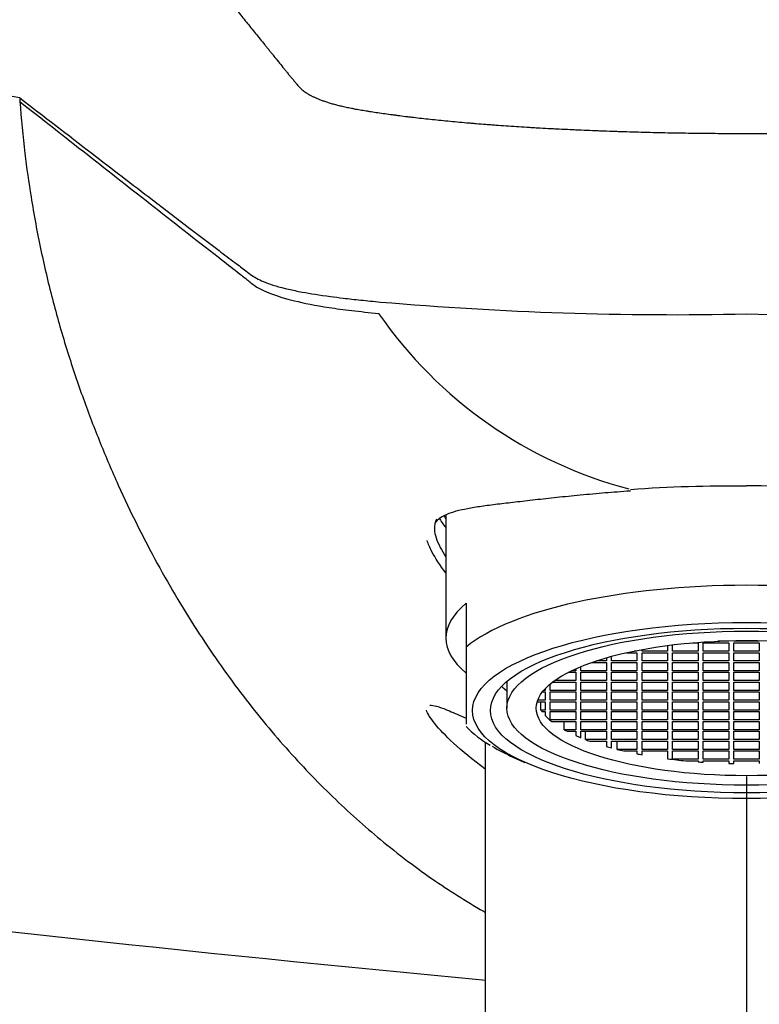
# Model space of a CAD drawing. Units: millimetres. Extents: x -18 to 507, y -18 to 504.
# Drawn here: x 88 to 117, y 390 to 428 of the extents above; entities that cross this region are included whole.
import ezdxf
from ezdxf.lldxf.tags import DXFTag

# ---------------------------------------------------------------- set-up
doc = ezdxf.new("R2010")
doc.units = ezdxf.units.MM
doc.layers.add('Default', color=7, linetype='Continuous')
doc.layers.add('DV2_Standard', color=7, linetype='Continuous')
tags = doc.linetypes.add('CENTER2', pattern=[28.575, 19.05, -3.175, 3.175, -3.175]).pattern_tags.tags
tags[10:11] = [DXFTag(74, 4), DXFTag(75, 0), DXFTag(340, '0'), DXFTag(46, 0.0), DXFTag(50, 0.0), DXFTag(44, 0.0), DXFTag(45, 0.0)]
tags[8:9] = [DXFTag(74, 4), DXFTag(75, 0), DXFTag(340, '0'), DXFTag(46, 0.0), DXFTag(50, 0.0), DXFTag(44, 0.0), DXFTag(45, 0.0)]
tags[6:7] = [DXFTag(74, 4), DXFTag(75, 0), DXFTag(340, '0'), DXFTag(46, 0.0), DXFTag(50, 0.0), DXFTag(44, 0.0), DXFTag(45, 0.0)]
tags[4:5] = [DXFTag(74, 4), DXFTag(75, 0), DXFTag(340, '0'), DXFTag(46, 0.0), DXFTag(50, 0.0), DXFTag(44, 0.0), DXFTag(45, 0.0)]

# ---------------------------------------------------------------- blocks, each defined once
blk = doc.blocks.new('SEANNOT_GROUP5')
at = {"layer": 'Default', "color": 7, "linetype": 'CENTER2'}
blk.add_line((116.35, 398.495), (116.35, 358.495), dxfattribs=at)
blk = doc.blocks.new('SE1')
at = {"layer": 'DV2_Standard', "color": 7, "linetype": 'Continuous'}
for p, q in [((87.841, 425.114), (87.831, 424.978)), ((116.349, 409.911), (116.349, 409.908)), ((104.55, 408.758), (104.55, 403.918)), ((105.35, 405.291), (105.35, 403.571)), ((114.23, 403.735), (114.45, 403.735)), ((114.45, 403.735), (114.45, 403.413)), ((114.65, 403.413), (114.65, 403.735)), ((114.65, 403.735), (115.65, 403.735)), ((115.65, 403.799), (115.225, 403.799)), ((115.65, 403.814), (115.65, 403.799)), ((115.65, 403.735), (115.65, 403.413)), ((115.85, 403.799), (115.85, 403.819)), ((116.85, 403.799), (115.85, 403.799)), ((115.85, 403.413), (115.85, 403.735)), ((115.85, 403.735), (116.85, 403.735)), ((116.85, 403.819), (116.85, 403.799)), ((116.85, 403.735), (116.85, 403.413)), ((105.35, 403.571), (105.35, 402.209)), ((111.639, 403.349), (112.05, 403.349)), ((112.05, 403.413), (111.941, 403.413)), ((112.05, 403.435), (112.05, 403.413)), ((112.05, 403.349), (112.05, 403.028)), ((112.25, 403.413), (112.25, 403.473)), ((113.25, 403.413), (112.25, 403.413)), ((112.25, 403.028), (112.25, 403.349)), ((112.25, 403.349), (113.25, 403.349)), ((113.25, 403.629), (113.25, 403.413)), ((113.25, 403.349), (113.25, 403.028)), ((113.45, 403.413), (113.45, 403.655)), ((114.45, 403.413), (113.45, 403.413)), ((113.45, 403.028), (113.45, 403.349)), ((113.45, 403.349), (114.45, 403.349)), ((114.45, 403.349), (114.45, 403.028)), ((115.65, 403.413), (114.65, 403.413)), ((114.65, 403.028), (114.65, 403.349)), ((114.65, 403.349), (115.65, 403.349)), ((115.65, 403.349), (115.65, 403.028)), ((116.85, 403.413), (115.85, 403.413)), ((115.85, 403.028), (115.85, 403.349)), ((115.85, 403.349), (116.85, 403.349)), ((116.85, 403.349), (116.85, 403.028)), ((110.267, 402.963), (110.85, 402.963)), ((110.85, 403.028), (110.456, 403.028)), ((110.85, 403.148), (110.85, 403.028)), ((110.85, 402.963), (110.85, 402.642)), ((111.05, 403.028), (111.05, 403.204)), ((112.05, 403.028), (111.05, 403.028)), ((111.05, 402.642), (111.05, 402.963)), ((111.05, 402.963), (112.05, 402.963)), ((112.05, 402.963), (112.05, 402.642)), ((113.25, 403.028), (112.25, 403.028)), ((112.25, 402.642), (112.25, 402.963)), ((112.25, 402.963), (113.25, 402.963)), ((113.25, 402.963), (113.25, 402.642)), ((114.45, 403.028), (113.45, 403.028)), ((113.45, 402.642), (113.45, 402.963)), ((113.45, 402.963), (114.45, 402.963)), ((114.45, 402.963), (114.45, 402.642)), ((115.65, 403.028), (114.65, 403.028)), ((114.65, 402.642), (114.65, 402.963)), ((114.65, 402.963), (115.65, 402.963)), ((115.65, 402.963), (115.65, 402.642)), ((116.85, 403.028), (115.85, 403.028)), ((115.85, 402.642), (115.85, 402.963)), ((115.85, 402.963), (116.85, 402.963)), ((116.85, 402.963), (116.85, 402.642)), ((109.354, 402.578), (109.65, 402.578)), ((109.65, 402.642), (109.483, 402.642)), ((109.65, 402.719), (109.65, 402.642)), ((109.65, 402.578), (109.65, 402.256)), ((109.85, 402.642), (109.85, 402.805)), ((110.85, 402.642), (109.85, 402.642)), ((109.85, 402.256), (109.85, 402.578)), ((109.85, 402.578), (110.85, 402.578)), ((110.85, 402.578), (110.85, 402.256)), ((112.05, 402.642), (111.05, 402.642)), ((111.05, 402.256), (111.05, 402.578)), ((111.05, 402.578), (112.05, 402.578)), ((112.05, 402.578), (112.05, 402.256)), ((113.25, 402.642), (112.25, 402.642)), ((112.25, 402.256), (112.25, 402.578)), ((112.25, 402.578), (113.25, 402.578)), ((113.25, 402.578), (113.25, 402.256)), ((114.45, 402.642), (113.45, 402.642)), ((113.45, 402.256), (113.45, 402.578)), ((113.45, 402.578), (114.45, 402.578)), ((114.45, 402.578), (114.45, 402.256)), ((115.65, 402.642), (114.65, 402.642)), ((114.65, 402.256), (114.65, 402.578)), ((114.65, 402.578), (115.65, 402.578)), ((115.65, 402.578), (115.65, 402.256)), ((116.85, 402.642), (115.85, 402.642)), ((115.85, 402.256), (115.85, 402.578)), ((115.85, 402.578), (116.85, 402.578)), ((116.85, 402.578), (116.85, 402.256)), ((105.35, 402.209), (105.35, 400.546)), ((106.95, 402.22), (106.95, 401.172)), ((108.735, 402.192), (109.65, 402.192)), ((109.65, 402.256), (108.821, 402.256)), ((109.65, 402.192), (109.65, 401.87)), ((110.85, 402.256), (109.85, 402.256)), ((109.85, 401.87), (109.85, 402.192)), ((109.85, 402.192), (110.85, 402.192)), ((110.85, 402.192), (110.85, 401.87)), ((112.05, 402.256), (111.05, 402.256)), ((111.05, 401.87), (111.05, 402.192)), ((111.05, 402.192), (112.05, 402.192)), ((112.05, 402.192), (112.05, 401.87)), ((113.25, 402.256), (112.25, 402.256)), ((112.25, 401.87), (112.25, 402.192)), ((112.25, 402.192), (113.25, 402.192)), ((113.25, 402.192), (113.25, 401.87)), ((114.45, 402.256), (113.45, 402.256)), ((113.45, 401.87), (113.45, 402.192)), ((113.45, 402.192), (114.45, 402.192)), ((114.45, 402.192), (114.45, 401.87)), ((115.65, 402.256), (114.65, 402.256)), ((114.65, 401.87), (114.65, 402.192)), ((114.65, 402.192), (115.65, 402.192)), ((115.65, 402.192), (115.65, 401.87)), ((116.85, 402.256), (115.85, 402.256)), ((115.85, 401.87), (115.85, 402.192)), ((115.85, 402.192), (116.85, 402.192)), ((116.85, 402.192), (116.85, 401.87)), ((106.76, 402.008), (106.95, 401.846)), ((108.339, 401.806), (108.45, 401.806)), ((108.45, 401.87), (108.391, 401.87)), ((108.45, 401.936), (108.45, 401.87)), ((108.45, 401.806), (108.45, 401.485)), ((108.65, 401.87), (108.65, 402.124)), ((109.65, 401.87), (108.65, 401.87)), ((108.65, 401.485), (108.65, 401.806)), ((108.65, 401.806), (109.65, 401.806)), ((109.65, 401.806), (109.65, 401.485)), ((110.85, 401.87), (109.85, 401.87)), ((109.85, 401.485), (109.85, 401.806)), ((109.85, 401.806), (110.85, 401.806)), ((110.85, 401.806), (110.85, 401.485)), ((112.05, 401.87), (111.05, 401.87)), ((111.05, 401.485), (111.05, 401.806)), ((111.05, 401.806), (112.05, 401.806)), ((112.05, 401.806), (112.05, 401.485)), ((113.25, 401.87), (112.25, 401.87)), ((112.25, 401.485), (112.25, 401.806)), ((112.25, 401.806), (113.25, 401.806)), ((113.25, 401.806), (113.25, 401.485)), ((114.45, 401.87), (113.45, 401.87)), ((113.45, 401.485), (113.45, 401.806)), ((113.45, 401.806), (114.45, 401.806)), ((114.45, 401.806), (114.45, 401.485)), ((115.65, 401.87), (114.65, 401.87)), ((114.65, 401.485), (114.65, 401.806)), ((114.65, 401.806), (115.65, 401.806)), ((115.65, 401.806), (115.65, 401.485)), ((116.85, 401.87), (115.85, 401.87)), ((115.85, 401.485), (115.85, 401.806)), ((115.85, 401.806), (116.85, 401.806)), ((116.85, 401.806), (116.85, 401.485)), ((108.136, 401.42), (108.45, 401.42)), ((108.45, 401.485), (108.158, 401.485)), ((108.277, 401.099), (108.277, 401.42)), ((108.45, 401.42), (108.45, 401.099)), ((109.65, 401.485), (108.65, 401.485)), ((108.65, 401.099), (108.65, 401.42)), ((108.65, 401.42), (109.65, 401.42)), ((109.65, 401.42), (109.65, 401.099)), ((110.85, 401.485), (109.85, 401.485)), ((109.85, 401.099), (109.85, 401.42)), ((109.85, 401.42), (110.85, 401.42)), ((110.85, 401.42), (110.85, 401.099)), ((112.05, 401.485), (111.05, 401.485)), ((111.05, 401.099), (111.05, 401.42)), ((111.05, 401.42), (112.05, 401.42)), ((112.05, 401.42), (112.05, 401.099)), ((113.25, 401.485), (112.25, 401.485)), ((112.25, 401.099), (112.25, 401.42)), ((112.25, 401.42), (113.25, 401.42)), ((113.25, 401.42), (113.25, 401.099)), ((114.45, 401.485), (113.45, 401.485)), ((113.45, 401.099), (113.45, 401.42)), ((113.45, 401.42), (114.45, 401.42)), ((114.45, 401.42), (114.45, 401.099)), ((115.65, 401.485), (114.65, 401.485)), ((114.65, 401.099), (114.65, 401.42)), ((114.65, 401.42), (115.65, 401.42)), ((115.65, 401.42), (115.65, 401.099)), ((116.85, 401.485), (115.85, 401.485)), ((115.85, 401.42), (116.85, 401.42)), ((115.85, 401.099), (115.85, 401.42)), ((116.85, 401.42), (116.85, 401.099)), ((108.45, 401.099), (108.277, 401.099)), ((108.322, 401.035), (108.45, 401.035)), ((108.45, 401.035), (108.45, 400.881)), ((109.65, 401.099), (108.65, 401.099)), ((108.65, 400.713), (108.65, 401.035)), ((108.65, 401.035), (109.65, 401.035)), ((109.65, 401.035), (109.65, 400.713)), ((110.85, 401.099), (109.85, 401.099)), ((109.85, 400.713), (109.85, 401.035)), ((109.85, 401.035), (110.85, 401.035)), ((110.85, 401.035), (110.85, 400.713)), ((112.05, 401.099), (111.05, 401.099)), ((111.05, 400.713), (111.05, 401.035)), ((111.05, 401.035), (112.05, 401.035)), ((112.05, 401.035), (112.05, 400.713)), ((113.25, 401.099), (112.25, 401.099)), ((112.25, 400.713), (112.25, 401.035)), ((112.25, 401.035), (113.25, 401.035)), ((113.25, 401.035), (113.25, 400.713)), ((114.45, 401.099), (113.45, 401.099)), ((113.45, 400.713), (113.45, 401.035)), ((113.45, 401.035), (114.45, 401.035)), ((114.45, 401.035), (114.45, 400.713)), ((115.65, 401.099), (114.65, 401.099)), ((114.65, 400.713), (114.65, 401.035)), ((114.65, 401.035), (115.65, 401.035)), ((115.65, 401.035), (115.65, 400.713)), ((116.85, 401.099), (115.85, 401.099)), ((115.85, 401.035), (116.85, 401.035)), ((115.85, 400.713), (115.85, 401.035)), ((116.85, 401.035), (116.85, 400.713)), ((109.65, 400.713), (108.65, 400.713)), ((108.705, 400.649), (109.65, 400.649)), ((109.191, 400.327), (109.191, 400.649)), ((109.65, 400.649), (109.65, 400.327)), ((110.85, 400.713), (109.85, 400.713)), ((109.85, 400.327), (109.85, 400.649)), ((109.85, 400.649), (110.85, 400.649)), ((110.85, 400.649), (110.85, 400.327)), ((112.05, 400.713), (111.05, 400.713)), ((111.05, 400.327), (111.05, 400.649)), ((111.05, 400.649), (112.05, 400.649)), ((112.05, 400.649), (112.05, 400.327)), ((113.25, 400.713), (112.25, 400.713)), ((112.25, 400.327), (112.25, 400.649)), ((112.25, 400.649), (113.25, 400.649)), ((113.25, 400.649), (113.25, 400.327)), ((114.45, 400.713), (113.45, 400.713)), ((113.45, 400.327), (113.45, 400.649)), ((113.45, 400.649), (114.45, 400.649)), ((114.45, 400.649), (114.45, 400.327)), ((115.65, 400.713), (114.65, 400.713)), ((114.65, 400.327), (114.65, 400.649)), ((114.65, 400.649), (115.65, 400.649)), ((115.65, 400.649), (115.65, 400.327)), ((116.85, 400.713), (115.85, 400.713)), ((115.85, 400.649), (116.85, 400.649)), ((115.85, 400.327), (115.85, 400.649)), ((116.85, 400.649), (116.85, 400.327)), ((109.65, 400.327), (109.191, 400.327)), ((109.309, 400.263), (109.65, 400.263)), ((109.65, 400.263), (109.65, 400.098)), ((110.85, 400.327), (109.85, 400.327)), ((109.85, 400.012), (109.85, 400.263)), ((109.85, 400.263), (110.85, 400.263)), ((110.028, 399.942), (110.028, 400.263)), ((110.85, 400.263), (110.85, 399.942)), ((112.05, 400.327), (111.05, 400.327)), ((111.05, 399.942), (111.05, 400.263)), ((111.05, 400.263), (112.05, 400.263)), ((112.05, 400.263), (112.05, 399.942)), ((113.25, 400.327), (112.25, 400.327)), ((112.25, 399.942), (112.25, 400.263)), ((112.25, 400.263), (113.25, 400.263)), ((113.25, 400.263), (113.25, 399.942)), ((114.45, 400.327), (113.45, 400.327)), ((113.45, 399.942), (113.45, 400.263)), ((113.45, 400.263), (114.45, 400.263)), ((114.45, 400.263), (114.45, 399.942)), ((115.65, 400.327), (114.65, 400.327)), ((114.65, 399.942), (114.65, 400.263)), ((114.65, 400.263), (115.65, 400.263)), ((115.65, 400.263), (115.65, 399.942)), ((116.85, 400.327), (115.85, 400.327)), ((115.85, 400.263), (116.85, 400.263)), ((115.85, 399.942), (115.85, 400.263)), ((116.85, 400.263), (116.85, 399.942)), ((106.1, 399.84), (106.1, 380.345)), ((110.85, 399.942), (110.028, 399.942)), ((110.201, 399.877), (110.85, 399.877)), ((110.85, 399.877), (110.85, 399.669)), ((112.05, 399.942), (111.05, 399.942)), ((111.05, 399.613), (111.05, 399.877)), ((111.05, 399.877), (112.05, 399.877)), ((111.269, 399.556), (111.269, 399.877)), ((112.05, 399.877), (112.05, 399.556)), ((113.25, 399.942), (112.25, 399.942)), ((112.25, 399.556), (112.25, 399.877)), ((112.25, 399.877), (113.25, 399.877)), ((113.25, 399.877), (113.25, 399.556)), ((114.45, 399.942), (113.45, 399.942)), ((113.45, 399.556), (113.45, 399.877)), ((113.45, 399.877), (114.45, 399.877)), ((114.45, 399.877), (114.45, 399.556)), ((115.65, 399.942), (114.65, 399.942)), ((114.65, 399.556), (114.65, 399.877)), ((114.65, 399.877), (115.65, 399.877)), ((115.65, 399.877), (115.65, 399.556)), ((116.85, 399.942), (115.85, 399.942)), ((115.85, 399.877), (116.85, 399.877)), ((115.85, 399.556), (115.85, 399.877)), ((116.85, 399.877), (116.85, 399.556)), ((112.05, 399.556), (111.269, 399.556)), ((111.536, 399.492), (112.05, 399.492)), ((112.05, 399.492), (112.05, 399.382)), ((113.25, 399.556), (112.25, 399.556)), ((112.25, 399.344), (112.25, 399.492)), ((112.25, 399.492), (113.25, 399.492)), ((113.25, 399.492), (113.25, 399.188)), ((114.45, 399.556), (113.45, 399.556)), ((113.45, 399.17), (113.45, 399.492)), ((113.45, 399.492), (114.45, 399.492)), ((114.45, 399.492), (114.45, 399.17)), ((115.65, 399.556), (114.65, 399.556)), ((114.65, 399.17), (114.65, 399.492)), ((114.65, 399.492), (115.65, 399.492)), ((115.65, 399.492), (115.65, 399.17)), ((116.85, 399.556), (115.85, 399.556)), ((115.85, 399.492), (116.85, 399.492)), ((115.85, 399.17), (115.85, 399.492)), ((116.85, 399.492), (116.85, 399.17)), ((107.209, 399.242), (107.654, 399.046)), ((114.45, 399.17), (113.45, 399.17)), ((113.973, 399.106), (114.45, 399.106)), ((114.45, 399.106), (114.45, 399.065)), ((115.65, 399.17), (114.65, 399.17)), ((114.65, 399.05), (114.65, 399.106)), ((114.65, 399.106), (115.65, 399.106)), ((115.65, 399.106), (115.65, 399.003)), ((116.85, 399.17), (115.85, 399.17)), ((115.85, 399.106), (116.85, 399.106)), ((115.85, 398.998), (115.85, 399.106)), ((116.85, 399.106), (116.85, 398.998))]:
    blk.add_line(p, q, dxfattribs=at)
for centre, radius, start, end in [((79.912, 382.603), 43.244, 79.4351, 92.8003), ((113.541, 551.408), 134.798, 265.08122, 271.19369), ((119.186, 550.54), 133.931, 268.7865, 274.93859), ((116.144, 426.505), 17.304, 214.6878, 255.2074), ((115.808, 353.584), 56.303, 89.4489, 94.0878), ((116.622, 351.434), 58.457, 85.79634, 90.26659), ((107.982, 402.885), 3.583, 222.6234, 241.8682), ((204.424, 1448.07), 1062.123, 260.949766, 264.68947)]:
    blk.add_arc(centre, radius, start, end, dxfattribs=at)
for centre, major_axis, start_param, end_param in [((116.35, 409.315), (-12.008, 0), 0.148598, 0.186618), ((116.35, 409.315), (12.25, 0), 3.31454, 3.413482), ((116.35, 402.198), (-11.8, 0), 3.511935, 5.912843), ((116.35, 403.918), (11.8, 0), 2.77125, 3.511935), ((116.35, 401.645), (-8.25, 0), 0.207547, 0.232389), ((116.35, 401.645), (-8.25, 0), 0.292327, 0.385214), ((116.35, 401.645), (-8.25, 0), 0.520103, 0.548271), ((116.35, 401.645), (-8.25, 0), 0.623018, 0.663439), ((116.35, 401.645), (-8.25, 0), 0.697657, 0.729728), ((116.35, 401.378), (11.3, 0), 3.628524, 3.770117), ((116.35, 401.645), (-8.25, 0), 0.841069, 0.873139), ((116.35, 401.645), (-8.25, 0), 0.907357, 0.947778), ((116.35, 401.645), (-8.25, 0), 1.022526, 1.050693), ((116.35, 401.645), (-8.25, 0), 1.185582, 1.278469), ((116.35, 401.645), (-8.25, 0), 1.338407, 1.363249), ((116.35, 401.645), (-8.25, 0), 1.485846, 1.510153)]:
    blk.add_ellipse(centre, major_axis=major_axis, ratio=0.321439, start_param=start_param, end_param=end_param, dxfattribs=at)
for centre, major_axis in [((116.35, 401.077), (10.75, 0)), ((116.35, 401.077), (10.05, 0)), ((116.35, 401.172), (9.4, 0)), ((116.35, 401.172), (8.25, 0))]:
    blk.add_ellipse(centre, major_axis=major_axis, ratio=0.321439, dxfattribs=at)
for points, knots in [([(89.87, 436.53), (89.932, 436.456), (89.994, 436.382), (90.117, 436.234), (90.179, 436.16), (90.302, 436.012), (90.364, 435.938), (90.487, 435.79), (90.549, 435.716), (90.641, 435.605), (90.672, 435.568), (90.734, 435.494), (90.765, 435.457), (90.826, 435.383), (90.857, 435.346), (90.919, 435.272), (90.95, 435.235), (91.012, 435.161), (91.042, 435.124), (91.089, 435.068), (91.104, 435.05), (91.134, 435.013), (91.15, 434.994), (91.226, 434.901), (91.285, 434.827), (91.375, 434.716), (91.405, 434.679), (91.465, 434.605), (91.495, 434.568), (91.585, 434.457), (91.645, 434.383), (91.825, 434.16), (91.944, 434.012), (92.184, 433.716), (92.303, 433.568), (92.482, 433.345), (92.542, 433.271), (92.662, 433.123), (92.721, 433.049), (92.841, 432.901), (92.901, 432.827), (93.02, 432.679), (93.08, 432.604), (93.259, 432.382), (93.378, 432.234), (93.557, 432.012), (93.617, 431.938), (93.736, 431.79), (93.796, 431.716), (93.915, 431.567), (93.975, 431.493), (94.095, 431.345), (94.154, 431.271), (94.274, 431.123), (94.334, 431.049), (94.453, 430.901), (94.513, 430.827), (94.633, 430.679), (94.692, 430.605), (94.812, 430.457), (94.872, 430.383), (94.992, 430.235), (95.051, 430.161), (95.171, 430.013), (95.231, 429.939), (95.351, 429.791), (95.411, 429.717), (95.531, 429.569), (95.591, 429.495), (95.71, 429.347), (95.77, 429.273), (95.89, 429.125), (95.949, 429.051), (96.069, 428.903), (96.129, 428.829), (96.248, 428.681), (96.308, 428.607), (96.487, 428.385), (96.607, 428.237), (96.786, 428.015), (96.846, 427.941), (96.966, 427.793), (97.025, 427.719), (97.205, 427.497), (97.324, 427.349), (97.474, 427.164), (97.504, 427.128), (97.563, 427.054), (97.593, 427.017), (97.653, 426.943), (97.683, 426.906), (97.743, 426.832), (97.773, 426.795), (97.862, 426.684), (97.922, 426.61), (98.042, 426.462), (98.101, 426.388), (98.191, 426.277), (98.221, 426.24), (98.28, 426.166), (98.309, 426.129), (98.354, 426.074), (98.369, 426.056), (98.399, 426.019), (98.414, 426.001), (98.444, 425.964), (98.46, 425.946), (98.491, 425.91), (98.506, 425.891), (98.538, 425.854), (98.553, 425.836), (98.585, 425.799), (98.601, 425.78), (98.624, 425.752), (98.631, 425.742), (98.647, 425.723), (98.654, 425.713), (98.676, 425.685), (98.691, 425.666), (98.722, 425.629), (98.737, 425.61), (98.769, 425.574), (98.786, 425.556), (98.812, 425.529), (98.821, 425.52), (98.839, 425.502), (98.849, 425.494), (98.878, 425.468), (98.898, 425.45), (98.941, 425.415), (98.963, 425.398), (99.009, 425.363), (99.034, 425.345), (99.072, 425.32), (99.085, 425.311), (99.112, 425.294), (99.126, 425.286), (99.168, 425.26), (99.197, 425.243), (99.258, 425.209), (99.29, 425.192), (99.356, 425.159), (99.391, 425.143), (99.463, 425.11), (99.501, 425.094), (99.58, 425.062), (99.62, 425.046), (99.705, 425.014), (99.75, 424.998), (99.841, 424.966), (99.889, 424.95), (99.988, 424.919), (100.04, 424.904), (100.12, 424.881), (100.148, 424.874), (100.204, 424.859), (100.232, 424.851), (100.319, 424.829), (100.379, 424.814), (100.503, 424.784), (100.568, 424.769), (100.702, 424.74), (100.771, 424.726), (100.862, 424.708), (100.88, 424.704), (100.917, 424.697), (100.935, 424.694), (100.991, 424.683), (101.029, 424.676), (101.144, 424.655), (101.223, 424.641), (101.344, 424.621), (101.386, 424.614), (101.448, 424.604), (101.469, 424.601), (101.512, 424.594), (101.533, 424.591), (101.64, 424.574), (101.728, 424.561), (101.907, 424.534), (101.998, 424.521), (102.184, 424.495), (102.279, 424.482), (102.423, 424.462), (102.472, 424.456), (102.57, 424.443), (102.619, 424.436), (102.767, 424.417), (102.868, 424.404), (103.021, 424.385), (103.073, 424.378), (103.177, 424.366), (103.23, 424.359), (103.388, 424.341), (103.496, 424.328), (103.714, 424.304), (103.825, 424.292), (104.051, 424.268), (104.165, 424.256), (104.397, 424.233), (104.514, 424.221), (104.752, 424.198), (104.872, 424.186), (105.115, 424.164), (105.238, 424.153), (105.425, 424.137), (105.488, 424.132), (105.614, 424.121), (105.677, 424.116), (105.868, 424.1), (105.996, 424.09), (106.189, 424.075), (106.254, 424.07), (106.384, 424.06), (106.45, 424.055), (106.647, 424.041), (106.779, 424.032), (107.047, 424.013), (107.181, 424.004), (107.453, 423.986), (107.59, 423.977), (107.796, 423.965), (107.866, 423.96), (108.005, 423.952), (108.074, 423.948), (108.284, 423.936), (108.425, 423.928), (108.637, 423.917), (108.708, 423.913), (108.851, 423.905), (108.922, 423.902), (109.138, 423.891), (109.282, 423.884), (109.499, 423.873), (109.572, 423.87), (109.717, 423.864), (109.79, 423.86), (110.01, 423.851), (110.157, 423.845), (110.378, 423.836), (110.452, 423.833), (110.6, 423.827), (110.674, 423.824), (110.898, 423.816), (111.048, 423.811), (111.274, 423.803), (111.349, 423.801), (111.5, 423.796), (111.576, 423.793), (111.803, 423.787), (111.955, 423.782), (112.259, 423.774), (112.412, 423.77), (112.719, 423.762), (112.872, 423.759), (113.181, 423.752), (113.335, 423.749), (113.568, 423.745), (113.645, 423.744), (113.8, 423.741), (113.878, 423.74), (114.111, 423.736), (114.266, 423.734), (114.577, 423.73), (114.733, 423.728), (115.045, 423.726), (115.201, 423.724), (115.513, 423.722), (115.67, 423.722), (115.983, 423.721), (116.139, 423.72), (116.314, 423.72), (116.332, 423.72), (116.349, 423.72)], [0, 0, 0, 0, 0.015679, 0.015679, 0.031359, 0.031359, 0.047038, 0.047038, 0.062717, 0.062717, 0.070557, 0.070557, 0.078396, 0.078396, 0.086236, 0.086236, 0.094076, 0.094076, 0.101915, 0.101915, 0.105835, 0.105835, 0.109755, 0.109755, 0.125434, 0.125434, 0.133274, 0.133274, 0.141114, 0.141114, 0.156793, 0.156793, 0.188152, 0.188152, 0.21951, 0.21951, 0.235189, 0.235189, 0.250869, 0.250869, 0.266548, 0.266548, 0.282227, 0.282227, 0.313586, 0.313586, 0.329265, 0.329265, 0.344944, 0.344944, 0.360624, 0.360624, 0.376303, 0.376303, 0.391982, 0.391982, 0.407662, 0.407662, 0.423341, 0.423341, 0.43902, 0.43902, 0.454699, 0.454699, 0.470379, 0.470379, 0.486058, 0.486058, 0.501737, 0.501737, 0.517417, 0.517417, 0.533096, 0.533096, 0.548775, 0.548775, 0.564455, 0.564455, 0.595813, 0.595813, 0.611492, 0.611492, 0.627172, 0.627172, 0.65853, 0.65853, 0.66637, 0.66637, 0.67421, 0.67421, 0.682049, 0.682049, 0.689889, 0.689889, 0.705568, 0.705568, 0.721247, 0.721247, 0.729087, 0.729087, 0.736927, 0.736927, 0.740847, 0.740847, 0.744766, 0.744766, 0.748686, 0.748686, 0.752606, 0.752606, 0.756526, 0.756526, 0.760446, 0.760446, 0.762406, 0.762406, 0.764366, 0.764366, 0.768285, 0.768285, 0.772205, 0.772205, 0.776125, 0.776125, 0.778085, 0.778085, 0.780045, 0.780045, 0.783965, 0.783965, 0.787884, 0.787884, 0.791804, 0.791804, 0.793764, 0.793764, 0.795724, 0.795724, 0.799644, 0.799644, 0.803564, 0.803564, 0.807484, 0.807484, 0.811403, 0.811403, 0.815323, 0.815323, 0.819243, 0.819243, 0.823163, 0.823163, 0.827083, 0.827083, 0.829043, 0.829043, 0.831003, 0.831003, 0.834922, 0.834922, 0.838842, 0.838842, 0.842762, 0.842762, 0.843742, 0.843742, 0.844722, 0.844722, 0.846682, 0.846682, 0.850602, 0.850602, 0.852562, 0.852562, 0.853541, 0.853541, 0.854521, 0.854521, 0.858441, 0.858441, 0.862361, 0.862361, 0.866281, 0.866281, 0.868241, 0.868241, 0.870201, 0.870201, 0.874121, 0.874121, 0.87608, 0.87608, 0.87804, 0.87804, 0.88196, 0.88196, 0.88588, 0.88588, 0.8898, 0.8898, 0.89372, 0.89372, 0.89764, 0.89764, 0.901559, 0.901559, 0.903519, 0.903519, 0.905479, 0.905479, 0.909399, 0.909399, 0.911359, 0.911359, 0.913319, 0.913319, 0.917239, 0.917239, 0.921158, 0.921158, 0.925078, 0.925078, 0.927038, 0.927038, 0.928998, 0.928998, 0.932918, 0.932918, 0.934878, 0.934878, 0.936838, 0.936838, 0.940758, 0.940758, 0.942717, 0.942717, 0.944677, 0.944677, 0.948597, 0.948597, 0.950557, 0.950557, 0.952517, 0.952517, 0.956437, 0.956437, 0.958397, 0.958397, 0.960357, 0.960357, 0.964277, 0.964277, 0.968196, 0.968196, 0.972116, 0.972116, 0.976036, 0.976036, 0.977996, 0.977996, 0.979956, 0.979956, 0.983876, 0.983876, 0.987795, 0.987795, 0.991715, 0.991715, 0.995635, 0.995635, 0.999555, 0.999555, 1, 1, 1, 1]), ([(87.834, 424.977), (89.594, 423.594), (91.355, 422.211), (94.006, 420.133), (94.894, 419.439), (96, 418.571), (96.222, 418.397), (96.561, 418.137), (96.675, 418.051), (96.886, 417.875), (96.992, 417.784), (97.44, 417.515), (97.877, 417.333), (98.981, 417.065), (99.429, 416.978), (100.242, 416.848), (100.538, 416.807), (101.184, 416.731), (101.54, 416.7), (101.916, 416.657)], [0, 0, 0, 0, 0.5, 0.5, 0.75, 0.75, 0.8125, 0.8125, 0.84375, 0.84375, 0.875, 0.875, 0.9375, 0.9375, 0.96875, 0.96875, 0.984375, 0.984375, 1, 1, 1, 1]), ([(87.834, 424.977), (87.894, 424.296), (88.006, 423.043), (88.286, 421.095), (88.646, 419.146), (89.046, 417.453), (89.411, 416.13), (89.793, 414.859), (90.308, 413.333), (90.977, 411.586), (91.913, 409.396), (93.188, 406.836), (94.845, 404.067), (96.582, 401.614), (98.376, 399.452), (100.213, 397.554), (101.823, 396.128), (103.097, 395.131), (104.39, 394.199), (105.362, 393.583), (106.07, 393.177), (106.093, 393.164)], [0, 0, 0, 0, 0.04839, 0.089197, 0.139499, 0.188813, 0.212483, 0.236787, 0.28287, 0.326597, 0.369694, 0.453487, 0.535242, 0.614936, 0.692993, 0.769967, 0.846191, 0.889132, 0.921442, 0.997437, 1, 1, 1, 1]), ([(87.843, 425.112), (88.782, 424.389), (90.515, 423.053), (92.703, 421.374), (94.365, 420.103), (95.447, 419.284), (96.202, 418.703), (96.657, 418.375), (96.915, 418.158), (97.172, 418.009), (97.57, 417.826), (98.129, 417.657), (99.005, 417.474), (99.739, 417.361), (100.454, 417.266), (100.86, 417.221), (101.33, 417.171), (101.722, 417.132), (101.983, 417.107)], [0, 0, 0, 0, 0.266031, 0.491126, 0.619369, 0.736739, 0.795026, 0.835612, 0.859176, 0.87668, 0.894102, 0.929011, 0.944201, 0.968334, 0.977562, 0.983181, 0.988762, 1, 1, 1, 1]), ([(104.179, 408.469), (104.185, 408.484), (104.212, 408.546), (104.339, 408.655), (104.587, 408.791), (104.946, 408.911), (105.395, 409.012), (105.937, 409.102), (106.561, 409.181), (107.267, 409.264), (108.043, 409.354), (108.899, 409.448), (109.816, 409.54), (110.801, 409.63), (111.428, 409.677), (111.793, 409.704)], [0, 0, 0, 0, 0.020941, 0.098771, 0.182292, 0.262926, 0.344105, 0.426496, 0.509229, 0.58915, 0.670673, 0.753007, 0.836073, 0.919696, 1, 1, 1, 1]), ([(104.187, 408.588), (104.119, 408.474), (104.091, 408.339), (104.117, 407.984), (104.195, 407.747), (104.392, 407.364), (104.46, 407.246), (104.537, 407.122)], [0, 0, 0, 0, 0.362092, 0.362092, 0.814019, 0.814019, 1, 1, 1, 1]), ([(104.545, 406.482), (104.319, 406.781), (104.136, 407.063), (103.924, 407.47), (103.862, 407.616), (103.822, 407.751)], [0, 0, 0, 0, 0.609484, 0.609484, 1, 1, 1, 1]), ([(106.083, 398.793), (105.604, 399.143), (105.191, 399.487), (104.243, 400.366), (103.865, 400.842), (103.792, 401.091)], [0, 0, 0, 0, 0.359638, 0.359638, 1, 1, 1, 1]), ([(103.917, 401.291), (103.936, 401.292), (103.958, 401.292), (104.133, 401.276), (104.375, 401.195), (104.88, 400.985), (105.099, 400.887), (105.343, 400.776)], [0, 0, 0, 0, 0.088018, 0.088018, 0.6553, 0.6553, 1, 1, 1, 1])]:
    blk.add_open_spline(points, degree=3, knots=knots, dxfattribs=at)
blk.add_rational_spline([(116.349, 423.72), (116.367, 423.72), (116.385, 423.72), (116.559, 423.72), (116.716, 423.721), (117.029, 423.722), (117.185, 423.722), (117.498, 423.724), (117.654, 423.726), (117.966, 423.728), (118.122, 423.73), (118.433, 423.734), (118.588, 423.736), (118.821, 423.74), (118.899, 423.741), (119.054, 423.744), (119.131, 423.745), (119.363, 423.749), (119.518, 423.752), (119.826, 423.759), (119.98, 423.762), (120.287, 423.77), (120.439, 423.774), (120.744, 423.782), (120.896, 423.787), (121.123, 423.793), (121.199, 423.796), (121.349, 423.801), (121.425, 423.803), (121.651, 423.811), (121.8, 423.816), (122.024, 423.824), (122.099, 423.827), (122.247, 423.833), (122.321, 423.836), (122.542, 423.845), (122.689, 423.851), (122.908, 423.86), (122.981, 423.864), (123.127, 423.87), (123.199, 423.873), (123.417, 423.884), (123.561, 423.891), (123.776, 423.902), (123.848, 423.905), (123.99, 423.913), (124.061, 423.917), (124.274, 423.928), (124.415, 423.936), (124.624, 423.948), (124.694, 423.952), (124.833, 423.96), (124.902, 423.965), (125.109, 423.977), (125.246, 423.986), (125.517, 424.004), (125.652, 424.013), (125.919, 424.032), (126.052, 424.041), (126.249, 424.055), (126.314, 424.06), (126.445, 424.07), (126.509, 424.075), (126.703, 424.09), (126.831, 424.1), (127.022, 424.116), (127.085, 424.121), (127.211, 424.132), (127.273, 424.137), (127.46, 424.153), (127.583, 424.164), (127.826, 424.186), (127.947, 424.198), (128.184, 424.221), (128.302, 424.233), (128.534, 424.256), (128.648, 424.268), (128.873, 424.292), (128.984, 424.304), (129.203, 424.328), (129.31, 424.341), (129.469, 424.359), (129.522, 424.366), (129.626, 424.378), (129.677, 424.385), (129.831, 424.404), (129.931, 424.417), (130.08, 424.436), (130.129, 424.443), (130.227, 424.456), (130.275, 424.462), (130.42, 424.482), (130.514, 424.495), (130.7, 424.521), (130.792, 424.534), (130.971, 424.561), (131.059, 424.574), (131.166, 424.591), (131.187, 424.594), (131.229, 424.601), (131.25, 424.604), (131.313, 424.614), (131.354, 424.621), (131.476, 424.641), (131.555, 424.655), (131.67, 424.676), (131.708, 424.683), (131.764, 424.694), (131.782, 424.697), (131.819, 424.704), (131.837, 424.708), (131.927, 424.726), (131.997, 424.74), (132.131, 424.769), (132.195, 424.784), (132.32, 424.814), (132.38, 424.829), (132.467, 424.851), (132.495, 424.859), (132.551, 424.874), (132.578, 424.881), (132.659, 424.904), (132.71, 424.919), (132.81, 424.95), (132.857, 424.966), (132.949, 424.998), (132.993, 425.014), (133.078, 425.046), (133.119, 425.062), (133.198, 425.094), (133.235, 425.11), (133.308, 425.143), (133.342, 425.159), (133.409, 425.192), (133.44, 425.209), (133.501, 425.243), (133.531, 425.26), (133.573, 425.286), (133.587, 425.294), (133.613, 425.311), (133.626, 425.32), (133.665, 425.345), (133.689, 425.363), (133.736, 425.398), (133.758, 425.415), (133.801, 425.45), (133.821, 425.468), (133.85, 425.494), (133.859, 425.502), (133.878, 425.52), (133.887, 425.529), (133.913, 425.556), (133.93, 425.574), (133.962, 425.61), (133.977, 425.629), (134.007, 425.666), (134.022, 425.685), (134.045, 425.713), (134.052, 425.723), (134.067, 425.742), (134.075, 425.752), (134.098, 425.78), (134.114, 425.799), (134.145, 425.836), (134.161, 425.854), (134.192, 425.891), (134.208, 425.91), (134.239, 425.946), (134.254, 425.964), (134.285, 426.001), (134.3, 426.019), (134.33, 426.056), (134.345, 426.074), (134.389, 426.129), (134.419, 426.166), (134.478, 426.24), (134.508, 426.277), (134.597, 426.388), (134.657, 426.462), (134.777, 426.61), (134.836, 426.684), (134.926, 426.795), (134.956, 426.832), (135.016, 426.906), (135.046, 426.943), (135.105, 427.017), (135.135, 427.054), (135.195, 427.128), (135.225, 427.164), (135.374, 427.349), (135.494, 427.497), (135.673, 427.719), (135.733, 427.793), (135.852, 427.941), (135.912, 428.015), (136.092, 428.237), (136.211, 428.385), (136.39, 428.607), (136.45, 428.681), (136.57, 428.829), (136.63, 428.903), (136.749, 429.051), (136.809, 429.125), (136.929, 429.273), (136.988, 429.347), (137.108, 429.495), (137.168, 429.569), (137.288, 429.717), (137.348, 429.791), (137.467, 429.939), (137.527, 430.013), (137.647, 430.161), (137.707, 430.235), (137.827, 430.383), (137.887, 430.457), (138.006, 430.605), (138.066, 430.679), (138.186, 430.827), (138.245, 430.901), (138.365, 431.049), (138.425, 431.123), (138.544, 431.271), (138.604, 431.345), (138.723, 431.493), (138.783, 431.567), (138.903, 431.716), (138.962, 431.79), (139.082, 431.938), (139.141, 432.012), (139.321, 432.234), (139.44, 432.382), (139.619, 432.604), (139.679, 432.679), (139.798, 432.827), (139.858, 432.901), (139.977, 433.049), (140.037, 433.123), (140.156, 433.271), (140.216, 433.345), (140.395, 433.568), (140.515, 433.716), (140.754, 434.012), (140.874, 434.16), (141.054, 434.383), (141.114, 434.457), (141.204, 434.568), (141.233, 434.605), (141.293, 434.679), (141.323, 434.716), (141.413, 434.827), (141.473, 434.901), (141.549, 434.994), (141.564, 435.013), (141.595, 435.05), (141.61, 435.068), (141.656, 435.124), (141.687, 435.161), (141.749, 435.235), (141.78, 435.272), (141.841, 435.346), (141.872, 435.383), (141.934, 435.457), (141.965, 435.494), (142.026, 435.568), (142.057, 435.605), (142.15, 435.716), (142.211, 435.79), (142.335, 435.938), (142.396, 436.012), (142.52, 436.16), (142.581, 436.234), (142.705, 436.382), (142.766, 436.456), (142.828, 436.53)], [0.999999990753, 0.999999990753, 0.999999990753, 0.999999990753, 0.999999990751, 0.999999990746, 0.999999990743, 0.999999990734, 0.999999990728, 0.999999990715, 0.999999990707, 0.99999999069, 0.999999990681, 0.999999990666, 0.999999990661, 0.999999990649, 0.999999990643, 0.999999990624, 0.999999990609, 0.999999990578, 0.999999990562, 0.999999990527, 0.99999999051, 0.999999990472, 0.999999990453, 0.999999990421, 0.999999990411, 0.999999990388, 0.999999990376, 0.999999990338, 0.99999999031, 0.999999990268, 0.999999990254, 0.999999990225, 0.99999999021, 0.999999990167, 0.999999990137, 0.999999990089, 0.999999990072, 0.999999990038, 0.99999999002, 0.999999989965, 0.999999989927, 0.999999989869, 0.99999998985, 0.999999989811, 0.999999989791, 0.999999989731, 0.999999989689, 0.999999989623, 0.9999999896, 0.999999989555, 0.999999989532, 0.999999989462, 0.999999989415, 0.999999989317, 0.999999989265, 0.999999989156, 0.999999989099, 0.999999989011, 0.999999988982, 0.999999988923, 0.999999988894, 0.999999988803, 0.99999998874, 0.999999988639, 0.999999988604, 0.999999988532, 0.999999988495, 0.999999988382, 0.999999988308, 0.999999988162, 0.99999998809, 0.999999987944, 0.999999987864, 0.999999987694, 0.999999987604, 0.999999987419, 0.999999987325, 0.99999998713, 0.999999987029, 0.999999986867, 0.999999986812, 0.999999986702, 0.999999986648, 0.999999986483, 0.999999986373, 0.999999986203, 0.999999986147, 0.999999986025, 0.99999998596, 0.999999985755, 0.999999985604, 0.999999985277, 0.999999985103, 0.999999984726, 0.999999984524, 0.999999984253, 0.999999984198, 0.999999984086, 0.999999984028, 0.999999983856, 0.999999983743, 0.999999983402, 0.999999983177, 0.999999982833, 0.999999982717, 0.999999982541, 0.999999982482, 0.999999982363, 0.999999982303, 0.999999982004, 0.999999981763, 0.999999981294, 0.99999998107, 0.999999980625, 0.999999980403, 0.999999980068, 0.999999979955, 0.999999979728, 0.999999979615, 0.99999997928, 0.999999979062, 0.999999978643, 0.999999978443, 0.999999978054, 0.999999977864, 0.999999977488, 0.999999977303, 0.999999976929, 0.999999976743, 0.999999976383, 0.999999976209, 0.999999975889, 0.99999997574, 0.999999975451, 0.999999975311, 0.999999975097, 0.999999975025, 0.999999974882, 0.999999974812, 0.999999974608, 0.999999974482, 0.999999974258, 0.999999974152, 0.999999973938, 0.999999973831, 0.999999973662, 0.999999973607, 0.999999973507, 0.999999973462, 0.999999973341, 0.999999973279, 0.999999973195, 0.999999973175, 0.999999973186, 0.999999973216, 0.999999973291, 0.999999973323, 0.999999973375, 0.999999973396, 0.999999973446, 0.999999973463, 0.999999973465, 0.999999973449, 0.999999973409, 0.999999973383, 0.999999973322, 0.999999973284, 0.999999973216, 0.999999973186, 0.999999973135, 0.999999973114, 0.999999973062, 0.999999973038, 0.999999973012, 0.999999973001, 0.999999972961, 0.999999972931, 0.999999972865, 0.999999972833, 0.999999972783, 0.999999972767, 0.999999972733, 0.999999972715, 0.999999972679, 0.999999972662, 0.999999972627, 0.999999972609, 0.999999972517, 0.999999972449, 0.999999972349, 0.999999972316, 0.999999972251, 0.999999972219, 0.999999972122, 0.999999972061, 0.999999971967, 0.999999971936, 0.999999971877, 0.999999971846, 0.999999971788, 0.999999971759, 0.999999971699, 0.99999997167, 0.999999971613, 0.999999971584, 0.999999971526, 0.999999971499, 0.999999971443, 0.999999971414, 0.999999971357, 0.999999971327, 0.999999971271, 0.999999971244, 0.999999971189, 0.999999971164, 0.999999971108, 0.999999971083, 0.999999971032, 0.999999971004, 0.999999970955, 0.999999970928, 0.999999970879, 0.999999970854, 0.999999970805, 0.999999970781, 0.999999970733, 0.999999970709, 0.999999970639, 0.999999970592, 0.999999970526, 0.999999970501, 0.999999970458, 0.999999970435, 0.999999970392, 0.999999970369, 0.999999970325, 0.999999970305, 0.99999997024, 0.999999970197, 0.999999970116, 0.999999970073, 0.999999970011, 0.999999969991, 0.999999969959, 0.999999969948, 0.999999969929, 0.999999969919, 0.999999969885, 0.999999969871, 0.999999969863, 0.999999969862, 0.999999969856, 0.999999969852, 0.999999969838, 0.999999969825, 0.999999969797, 0.999999969782, 0.999999969754, 0.999999969742, 0.999999969715, 0.999999969701, 0.999999969674, 0.999999969661, 0.999999969623, 0.999999969595, 0.999999969544, 0.999999969518, 0.999999969467, 0.999999969442, 0.999999969392, 0.999999969365, 0.999999969341], degree=3, knots=[0, 0, 0, 0, 0.000445, 0.000445, 0.004365, 0.004365, 0.008285, 0.008285, 0.012205, 0.012205, 0.016124, 0.016124, 0.020044, 0.020044, 0.022004, 0.022004, 0.023964, 0.023964, 0.027884, 0.027884, 0.031804, 0.031804, 0.035723, 0.035723, 0.039643, 0.039643, 0.041603, 0.041603, 0.043563, 0.043563, 0.047483, 0.047483, 0.049443, 0.049443, 0.051403, 0.051403, 0.055323, 0.055323, 0.057283, 0.057283, 0.059242, 0.059242, 0.063162, 0.063162, 0.065122, 0.065122, 0.067082, 0.067082, 0.071002, 0.071002, 0.072962, 0.072962, 0.074922, 0.074922, 0.078842, 0.078842, 0.082761, 0.082761, 0.086681, 0.086681, 0.088641, 0.088641, 0.090601, 0.090601, 0.094521, 0.094521, 0.096481, 0.096481, 0.098441, 0.098441, 0.10236, 0.10236, 0.10628, 0.10628, 0.1102, 0.1102, 0.11412, 0.11412, 0.11804, 0.11804, 0.12196, 0.12196, 0.12392, 0.12392, 0.125879, 0.125879, 0.129799, 0.129799, 0.131759, 0.131759, 0.133719, 0.133719, 0.137639, 0.137639, 0.141559, 0.141559, 0.145479, 0.145479, 0.146459, 0.146459, 0.147438, 0.147438, 0.149398, 0.149398, 0.153318, 0.153318, 0.155278, 0.155278, 0.156258, 0.156258, 0.157238, 0.157238, 0.161158, 0.161158, 0.165078, 0.165078, 0.168997, 0.168997, 0.170957, 0.170957, 0.172917, 0.172917, 0.176837, 0.176837, 0.180757, 0.180757, 0.184677, 0.184677, 0.188597, 0.188597, 0.192516, 0.192516, 0.196436, 0.196436, 0.200356, 0.200356, 0.204276, 0.204276, 0.206236, 0.206236, 0.208196, 0.208196, 0.212116, 0.212116, 0.216035, 0.216035, 0.219955, 0.219955, 0.221915, 0.221915, 0.223875, 0.223875, 0.227795, 0.227795, 0.231715, 0.231715, 0.235634, 0.235634, 0.237594, 0.237594, 0.239554, 0.239554, 0.243474, 0.243474, 0.247394, 0.247394, 0.251314, 0.251314, 0.255234, 0.255234, 0.259153, 0.259153, 0.263073, 0.263073, 0.270913, 0.270913, 0.278753, 0.278753, 0.294432, 0.294432, 0.310111, 0.310111, 0.317951, 0.317951, 0.32579, 0.32579, 0.33363, 0.33363, 0.34147, 0.34147, 0.372828, 0.372828, 0.388508, 0.388508, 0.404187, 0.404187, 0.435545, 0.435545, 0.451225, 0.451225, 0.466904, 0.466904, 0.482583, 0.482583, 0.498263, 0.498263, 0.513942, 0.513942, 0.529621, 0.529621, 0.545301, 0.545301, 0.56098, 0.56098, 0.576659, 0.576659, 0.592338, 0.592338, 0.608018, 0.608018, 0.623697, 0.623697, 0.639376, 0.639376, 0.655056, 0.655056, 0.670735, 0.670735, 0.686414, 0.686414, 0.717773, 0.717773, 0.733452, 0.733452, 0.749131, 0.749131, 0.764811, 0.764811, 0.78049, 0.78049, 0.811848, 0.811848, 0.843207, 0.843207, 0.858886, 0.858886, 0.866726, 0.866726, 0.874566, 0.874566, 0.890245, 0.890245, 0.894165, 0.894165, 0.898085, 0.898085, 0.905924, 0.905924, 0.913764, 0.913764, 0.921604, 0.921604, 0.929443, 0.929443, 0.937283, 0.937283, 0.952962, 0.952962, 0.968641, 0.968641, 0.984321, 0.984321, 1, 1, 1, 1], dxfattribs=at)

msp = doc.modelspace()

# ---------------------------------------------------------------- block references
at = {"layer": 'Default'}
for name in ['SE1', 'SEANNOT_GROUP5']:
    msp.add_blockref(name, (0, 0), dxfattribs=at)

doc.saveas('drawing.dxf')
